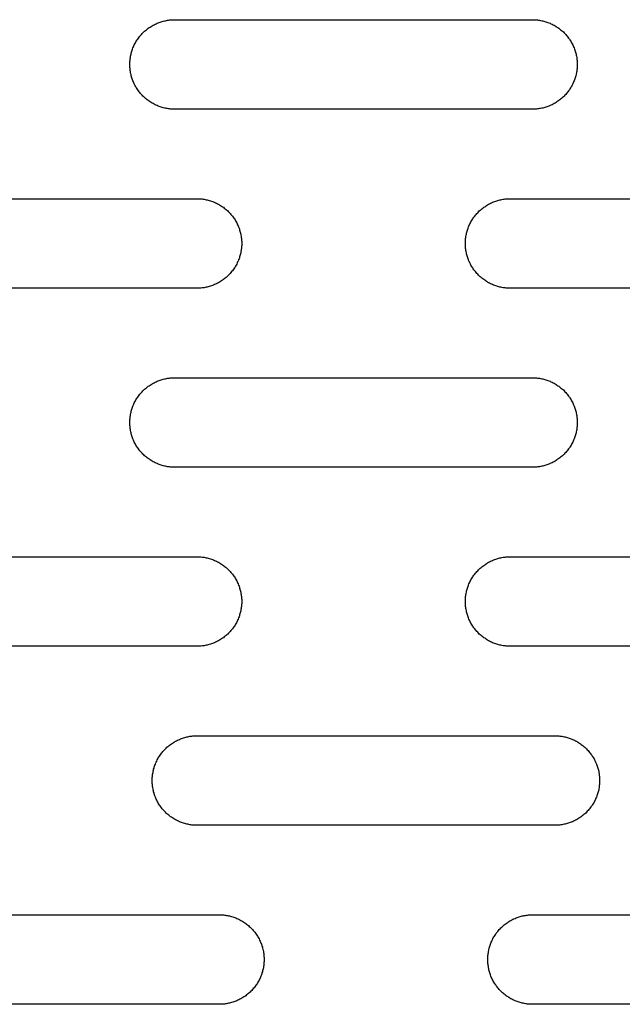
# Model space of a CAD drawing. Units: millimetres. Extents: x -1500 to 25268, y -2790 to 3290.
# Drawn here: x 19301 to 19368, y 145 to 255 of the extents above; entities that cross this region are included whole.
import ezdxf

# ---------------------------------------------------------------- set-up
doc = ezdxf.new("R2010")
doc.units = ezdxf.units.MM
doc.layers.add('FIT2050EZ', color=30, linetype='Continuous', true_color=0xff7f00)

msp = doc.modelspace()

# ---------------------------------------------------------------- linework, layer by layer
at = {"layer": 'FIT2050EZ', "color": 30, "lineweight": -3, "true_color": 0xff7f00}
for points in [[(19317.93, 245), (19317.82, 245), (19317.71, 245), (19317.6, 245.01), (19317.48, 245.02), (19317.37, 245.03), (19317.25, 245.05), (19317.14, 245.06), (19317.02, 245.08), (19316.91, 245.11), (19316.79, 245.13), (19316.67, 245.16), (19316.56, 245.19), (19316.44, 245.23), (19316.32, 245.27), (19316.21, 245.31), (19316.09, 245.35), (19315.98, 245.4), (19315.86, 245.45), (19315.75, 245.5), (19315.64, 245.56), (19315.52, 245.62), (19315.41, 245.68), (19315.3, 245.75), (19315.2, 245.82), (19315.09, 245.89), (19314.99, 245.96), (19314.88, 246.04), (19314.78, 246.12), (19314.68, 246.2), (19314.58, 246.29), (19314.49, 246.37), (19314.4, 246.46), (19314.31, 246.56), (19314.22, 246.65), (19314.13, 246.75), (19314.05, 246.85), (19313.97, 246.95), (19313.89, 247.05), (19313.82, 247.16), (19313.75, 247.26), (19313.68, 247.37), (19313.61, 247.48), (19313.55, 247.59), (19313.49, 247.7), (19313.43, 247.82), (19313.38, 247.93), (19313.33, 248.04), (19313.28, 248.16), (19313.24, 248.28), (19313.2, 248.39), (19313.16, 248.51), (19313.13, 248.62), (19313.09, 248.74), (19313.06, 248.86), (19313.04, 248.97), (19313.02, 249.09), (19313, 249.21), (19312.98, 249.32), (19312.96, 249.44), (19312.95, 249.55), (19312.94, 249.66), (19312.94, 249.78), (19312.93, 249.89), (19312.93, 250), (19312.93, 250.11), (19312.94, 250.22), (19312.94, 250.34), (19312.95, 250.45), (19312.96, 250.56), (19312.98, 250.68), (19313, 250.79), (19313.02, 250.91), (19313.04, 251.03), (19313.06, 251.14), (19313.09, 251.26), (19313.13, 251.38), (19313.16, 251.49), (19313.2, 251.61), (19313.24, 251.72), (19313.28, 251.84), (19313.33, 251.96), (19313.38, 252.07), (19313.43, 252.18), (19313.49, 252.3), (19313.55, 252.41), (19313.61, 252.52), (19313.68, 252.63), (19313.75, 252.74), (19313.82, 252.84), (19313.89, 252.95), (19313.97, 253.05), (19314.05, 253.15), (19314.13, 253.25), (19314.22, 253.35), (19314.31, 253.44), (19314.4, 253.54), (19314.49, 253.63), (19314.58, 253.71), (19314.68, 253.8), (19314.78, 253.88), (19314.88, 253.96), (19314.99, 254.04), (19315.09, 254.11), (19315.2, 254.18), (19315.3, 254.25), (19315.41, 254.32), (19315.52, 254.38), (19315.64, 254.44), (19315.75, 254.5), (19315.86, 254.55), (19315.98, 254.6), (19316.09, 254.65), (19316.21, 254.69), (19316.32, 254.73), (19316.44, 254.77), (19316.56, 254.81), (19316.67, 254.84), (19316.79, 254.87), (19316.91, 254.89), (19317.02, 254.92), (19317.14, 254.94), (19317.25, 254.95), (19317.37, 254.97), (19317.48, 254.98), (19317.6, 254.99), (19317.71, 255), (19317.82, 255), (19317.93, 255)], [(19317.93, 255), (19357.93, 255)], [(19357.93, 255), (19358.04, 255), (19358.16, 255), (19358.27, 254.99), (19358.38, 254.98), (19358.5, 254.97), (19358.61, 254.95), (19358.73, 254.94), (19358.84, 254.92), (19358.96, 254.89), (19359.08, 254.87), (19359.19, 254.84), (19359.31, 254.81), (19359.43, 254.77), (19359.54, 254.73), (19359.66, 254.69), (19359.77, 254.65), (19359.89, 254.6), (19360, 254.55), (19360.12, 254.5), (19360.23, 254.44), (19360.34, 254.38), (19360.45, 254.32), (19360.56, 254.25), (19360.67, 254.18), (19360.78, 254.11), (19360.88, 254.04), (19360.98, 253.96), (19361.08, 253.88), (19361.18, 253.8), (19361.28, 253.71), (19361.38, 253.63), (19361.47, 253.54), (19361.56, 253.44), (19361.65, 253.35), (19361.73, 253.25), (19361.81, 253.15), (19361.89, 253.05), (19361.97, 252.95), (19362.05, 252.84), (19362.12, 252.74), (19362.19, 252.63), (19362.25, 252.52), (19362.31, 252.41), (19362.37, 252.3), (19362.43, 252.18), (19362.48, 252.07), (19362.53, 251.96), (19362.58, 251.84), (19362.63, 251.72), (19362.67, 251.61), (19362.7, 251.49), (19362.74, 251.38), (19362.77, 251.26), (19362.8, 251.14), (19362.83, 251.03), (19362.85, 250.91), (19362.87, 250.79), (19362.89, 250.68), (19362.9, 250.56), (19362.91, 250.45), (19362.92, 250.34), (19362.93, 250.22), (19362.93, 250.11), (19362.93, 250), (19362.93, 249.89), (19362.93, 249.78), (19362.92, 249.66), (19362.91, 249.55), (19362.9, 249.44), (19362.89, 249.32), (19362.87, 249.21), (19362.85, 249.09), (19362.83, 248.97), (19362.8, 248.86), (19362.77, 248.74), (19362.74, 248.62), (19362.7, 248.51), (19362.67, 248.39), (19362.63, 248.28), (19362.58, 248.16), (19362.53, 248.04), (19362.48, 247.93), (19362.43, 247.82), (19362.37, 247.7), (19362.31, 247.59), (19362.25, 247.48), (19362.19, 247.37), (19362.12, 247.26), (19362.05, 247.16), (19361.97, 247.05), (19361.89, 246.95), (19361.81, 246.85), (19361.73, 246.75), (19361.65, 246.65), (19361.56, 246.56), (19361.47, 246.46), (19361.38, 246.37), (19361.28, 246.29), (19361.18, 246.2), (19361.08, 246.12), (19360.98, 246.04), (19360.88, 245.96), (19360.78, 245.89), (19360.67, 245.82), (19360.56, 245.75), (19360.45, 245.68), (19360.34, 245.62), (19360.23, 245.56), (19360.12, 245.5), (19360, 245.45), (19359.89, 245.4), (19359.77, 245.35), (19359.66, 245.31), (19359.54, 245.27), (19359.43, 245.23), (19359.31, 245.19), (19359.19, 245.16), (19359.08, 245.13), (19358.96, 245.11), (19358.84, 245.08), (19358.73, 245.06), (19358.61, 245.05), (19358.5, 245.03), (19358.38, 245.02), (19358.27, 245.01), (19358.16, 245), (19358.04, 245), (19357.93, 245)], [(19357.93, 245), (19317.93, 245)], [(19280.43, 235), (19320.43, 235)], [(19320.43, 235), (19320.54, 235), (19320.66, 235), (19320.77, 234.99), (19320.88, 234.98), (19321, 234.97), (19321.11, 234.95), (19321.23, 234.94), (19321.34, 234.92), (19321.46, 234.89), (19321.58, 234.87), (19321.69, 234.84), (19321.81, 234.81), (19321.93, 234.77), (19322.04, 234.73), (19322.16, 234.69), (19322.27, 234.65), (19322.39, 234.6), (19322.5, 234.55), (19322.62, 234.5), (19322.73, 234.44), (19322.84, 234.38), (19322.95, 234.32), (19323.06, 234.25), (19323.17, 234.18), (19323.28, 234.11), (19323.38, 234.04), (19323.48, 233.96), (19323.58, 233.88), (19323.68, 233.8), (19323.78, 233.71), (19323.88, 233.63), (19323.97, 233.54), (19324.06, 233.44), (19324.15, 233.35), (19324.23, 233.25), (19324.31, 233.15), (19324.39, 233.05), (19324.47, 232.95), (19324.55, 232.84), (19324.62, 232.74), (19324.69, 232.63), (19324.75, 232.52), (19324.81, 232.41), (19324.87, 232.3), (19324.93, 232.18), (19324.98, 232.07), (19325.03, 231.96), (19325.08, 231.84), (19325.13, 231.72), (19325.17, 231.61), (19325.2, 231.49), (19325.24, 231.38), (19325.27, 231.26), (19325.3, 231.14), (19325.33, 231.03), (19325.35, 230.91), (19325.37, 230.79), (19325.39, 230.68), (19325.4, 230.56), (19325.41, 230.45), (19325.42, 230.34), (19325.43, 230.22), (19325.43, 230.11), (19325.43, 230), (19325.43, 229.89), (19325.43, 229.78), (19325.42, 229.66), (19325.41, 229.55), (19325.4, 229.44), (19325.39, 229.32), (19325.37, 229.21), (19325.35, 229.09), (19325.33, 228.97), (19325.3, 228.86), (19325.27, 228.74), (19325.24, 228.62), (19325.2, 228.51), (19325.17, 228.39), (19325.13, 228.28), (19325.08, 228.16), (19325.03, 228.04), (19324.98, 227.93), (19324.93, 227.82), (19324.87, 227.7), (19324.81, 227.59), (19324.75, 227.48), (19324.69, 227.37), (19324.62, 227.26), (19324.55, 227.16), (19324.47, 227.05), (19324.39, 226.95), (19324.31, 226.85), (19324.23, 226.75), (19324.15, 226.65), (19324.06, 226.56), (19323.97, 226.46), (19323.88, 226.37), (19323.78, 226.29), (19323.68, 226.2), (19323.58, 226.12), (19323.48, 226.04), (19323.38, 225.96), (19323.28, 225.89), (19323.17, 225.82), (19323.06, 225.75), (19322.95, 225.68), (19322.84, 225.62), (19322.73, 225.56), (19322.62, 225.5), (19322.5, 225.45), (19322.39, 225.4), (19322.27, 225.35), (19322.16, 225.31), (19322.04, 225.27), (19321.93, 225.23), (19321.81, 225.19), (19321.69, 225.16), (19321.58, 225.13), (19321.46, 225.11), (19321.34, 225.08), (19321.23, 225.06), (19321.11, 225.05), (19321, 225.03), (19320.88, 225.02), (19320.77, 225.01), (19320.66, 225), (19320.54, 225), (19320.43, 225)], [(19355.43, 225), (19355.32, 225), (19355.21, 225), (19355.1, 225.01), (19354.98, 225.02), (19354.87, 225.03), (19354.75, 225.05), (19354.64, 225.06), (19354.52, 225.08), (19354.41, 225.11), (19354.29, 225.13), (19354.17, 225.16), (19354.06, 225.19), (19353.94, 225.23), (19353.82, 225.27), (19353.71, 225.31), (19353.59, 225.35), (19353.48, 225.4), (19353.36, 225.45), (19353.25, 225.5), (19353.14, 225.56), (19353.02, 225.62), (19352.91, 225.68), (19352.8, 225.75), (19352.7, 225.82), (19352.59, 225.89), (19352.49, 225.96), (19352.38, 226.04), (19352.28, 226.12), (19352.18, 226.2), (19352.08, 226.29), (19351.99, 226.37), (19351.9, 226.46), (19351.81, 226.56), (19351.72, 226.65), (19351.63, 226.75), (19351.55, 226.85), (19351.47, 226.95), (19351.39, 227.05), (19351.32, 227.16), (19351.25, 227.26), (19351.18, 227.37), (19351.11, 227.48), (19351.05, 227.59), (19350.99, 227.7), (19350.93, 227.82), (19350.88, 227.93), (19350.83, 228.04), (19350.78, 228.16), (19350.74, 228.28), (19350.7, 228.39), (19350.66, 228.51), (19350.63, 228.62), (19350.59, 228.74), (19350.56, 228.86), (19350.54, 228.97), (19350.52, 229.09), (19350.5, 229.21), (19350.48, 229.32), (19350.46, 229.44), (19350.45, 229.55), (19350.44, 229.66), (19350.44, 229.78), (19350.43, 229.89), (19350.43, 230), (19350.43, 230.11), (19350.44, 230.22), (19350.44, 230.34), (19350.45, 230.45), (19350.46, 230.56), (19350.48, 230.68), (19350.5, 230.79), (19350.52, 230.91), (19350.54, 231.03), (19350.56, 231.14), (19350.59, 231.26), (19350.63, 231.38), (19350.66, 231.49), (19350.7, 231.61), (19350.74, 231.72), (19350.78, 231.84), (19350.83, 231.96), (19350.88, 232.07), (19350.93, 232.18), (19350.99, 232.3), (19351.05, 232.41), (19351.11, 232.52), (19351.18, 232.63), (19351.25, 232.74), (19351.32, 232.84), (19351.39, 232.95), (19351.47, 233.05), (19351.55, 233.15), (19351.63, 233.25), (19351.72, 233.35), (19351.81, 233.44), (19351.9, 233.54), (19351.99, 233.63), (19352.08, 233.71), (19352.18, 233.8), (19352.28, 233.88), (19352.38, 233.96), (19352.49, 234.04), (19352.59, 234.11), (19352.7, 234.18), (19352.8, 234.25), (19352.91, 234.32), (19353.02, 234.38), (19353.14, 234.44), (19353.25, 234.5), (19353.36, 234.55), (19353.48, 234.6), (19353.59, 234.65), (19353.71, 234.69), (19353.82, 234.73), (19353.94, 234.77), (19354.06, 234.81), (19354.17, 234.84), (19354.29, 234.87), (19354.41, 234.89), (19354.52, 234.92), (19354.64, 234.94), (19354.75, 234.95), (19354.87, 234.97), (19354.98, 234.98), (19355.1, 234.99), (19355.21, 235), (19355.32, 235), (19355.43, 235)], [(19355.43, 235), (19395.43, 235)], [(19320.43, 225), (19280.43, 225)], [(19395.43, 225), (19355.43, 225)], [(19317.93, 205), (19317.82, 205), (19317.71, 205), (19317.6, 205.01), (19317.48, 205.02), (19317.37, 205.03), (19317.25, 205.05), (19317.14, 205.06), (19317.02, 205.08), (19316.91, 205.11), (19316.79, 205.13), (19316.67, 205.16), (19316.56, 205.19), (19316.44, 205.23), (19316.32, 205.27), (19316.21, 205.31), (19316.09, 205.35), (19315.98, 205.4), (19315.86, 205.45), (19315.75, 205.5), (19315.64, 205.56), (19315.52, 205.62), (19315.41, 205.68), (19315.3, 205.75), (19315.2, 205.82), (19315.09, 205.89), (19314.99, 205.96), (19314.88, 206.04), (19314.78, 206.12), (19314.68, 206.2), (19314.58, 206.29), (19314.49, 206.37), (19314.4, 206.46), (19314.31, 206.56), (19314.22, 206.65), (19314.13, 206.75), (19314.05, 206.85), (19313.97, 206.95), (19313.89, 207.05), (19313.82, 207.16), (19313.75, 207.26), (19313.68, 207.37), (19313.61, 207.48), (19313.55, 207.59), (19313.49, 207.7), (19313.43, 207.82), (19313.38, 207.93), (19313.33, 208.04), (19313.28, 208.16), (19313.24, 208.28), (19313.2, 208.39), (19313.16, 208.51), (19313.13, 208.62), (19313.09, 208.74), (19313.06, 208.86), (19313.04, 208.97), (19313.02, 209.09), (19313, 209.21), (19312.98, 209.32), (19312.96, 209.44), (19312.95, 209.55), (19312.94, 209.66), (19312.94, 209.78), (19312.93, 209.89), (19312.93, 210), (19312.93, 210.11), (19312.94, 210.22), (19312.94, 210.34), (19312.95, 210.45), (19312.96, 210.56), (19312.98, 210.68), (19313, 210.79), (19313.02, 210.91), (19313.04, 211.03), (19313.06, 211.14), (19313.09, 211.26), (19313.13, 211.38), (19313.16, 211.49), (19313.2, 211.61), (19313.24, 211.72), (19313.28, 211.84), (19313.33, 211.96), (19313.38, 212.07), (19313.43, 212.18), (19313.49, 212.3), (19313.55, 212.41), (19313.61, 212.52), (19313.68, 212.63), (19313.75, 212.74), (19313.82, 212.84), (19313.89, 212.95), (19313.97, 213.05), (19314.05, 213.15), (19314.13, 213.25), (19314.22, 213.35), (19314.31, 213.44), (19314.4, 213.54), (19314.49, 213.63), (19314.58, 213.71), (19314.68, 213.8), (19314.78, 213.88), (19314.88, 213.96), (19314.99, 214.04), (19315.09, 214.11), (19315.2, 214.18), (19315.3, 214.25), (19315.41, 214.32), (19315.52, 214.38), (19315.64, 214.44), (19315.75, 214.5), (19315.86, 214.55), (19315.98, 214.6), (19316.09, 214.65), (19316.21, 214.69), (19316.32, 214.73), (19316.44, 214.77), (19316.56, 214.81), (19316.67, 214.84), (19316.79, 214.87), (19316.91, 214.89), (19317.02, 214.92), (19317.14, 214.94), (19317.25, 214.95), (19317.37, 214.97), (19317.48, 214.98), (19317.6, 214.99), (19317.71, 215), (19317.82, 215), (19317.93, 215)], [(19317.93, 215), (19357.93, 215)], [(19357.93, 215), (19358.04, 215), (19358.16, 215), (19358.27, 214.99), (19358.38, 214.98), (19358.5, 214.97), (19358.61, 214.95), (19358.73, 214.94), (19358.84, 214.92), (19358.96, 214.89), (19359.08, 214.87), (19359.19, 214.84), (19359.31, 214.81), (19359.43, 214.77), (19359.54, 214.73), (19359.66, 214.69), (19359.77, 214.65), (19359.89, 214.6), (19360, 214.55), (19360.12, 214.5), (19360.23, 214.44), (19360.34, 214.38), (19360.45, 214.32), (19360.56, 214.25), (19360.67, 214.18), (19360.78, 214.11), (19360.88, 214.04), (19360.98, 213.96), (19361.08, 213.88), (19361.18, 213.8), (19361.28, 213.71), (19361.38, 213.63), (19361.47, 213.54), (19361.56, 213.44), (19361.65, 213.35), (19361.73, 213.25), (19361.81, 213.15), (19361.89, 213.05), (19361.97, 212.95), (19362.05, 212.84), (19362.12, 212.74), (19362.19, 212.63), (19362.25, 212.52), (19362.31, 212.41), (19362.37, 212.3), (19362.43, 212.18), (19362.48, 212.07), (19362.53, 211.96), (19362.58, 211.84), (19362.63, 211.72), (19362.67, 211.61), (19362.7, 211.49), (19362.74, 211.38), (19362.77, 211.26), (19362.8, 211.14), (19362.83, 211.03), (19362.85, 210.91), (19362.87, 210.79), (19362.89, 210.68), (19362.9, 210.56), (19362.91, 210.45), (19362.92, 210.34), (19362.93, 210.22), (19362.93, 210.11), (19362.93, 210), (19362.93, 209.89), (19362.93, 209.78), (19362.92, 209.66), (19362.91, 209.55), (19362.9, 209.44), (19362.89, 209.32), (19362.87, 209.21), (19362.85, 209.09), (19362.83, 208.97), (19362.8, 208.86), (19362.77, 208.74), (19362.74, 208.62), (19362.7, 208.51), (19362.67, 208.39), (19362.63, 208.28), (19362.58, 208.16), (19362.53, 208.04), (19362.48, 207.93), (19362.43, 207.82), (19362.37, 207.7), (19362.31, 207.59), (19362.25, 207.48), (19362.19, 207.37), (19362.12, 207.26), (19362.05, 207.16), (19361.97, 207.05), (19361.89, 206.95), (19361.81, 206.85), (19361.73, 206.75), (19361.65, 206.65), (19361.56, 206.56), (19361.47, 206.46), (19361.38, 206.37), (19361.28, 206.29), (19361.18, 206.2), (19361.08, 206.12), (19360.98, 206.04), (19360.88, 205.96), (19360.78, 205.89), (19360.67, 205.82), (19360.56, 205.75), (19360.45, 205.68), (19360.34, 205.62), (19360.23, 205.56), (19360.12, 205.5), (19360, 205.45), (19359.89, 205.4), (19359.77, 205.35), (19359.66, 205.31), (19359.54, 205.27), (19359.43, 205.23), (19359.31, 205.19), (19359.19, 205.16), (19359.08, 205.13), (19358.96, 205.11), (19358.84, 205.08), (19358.73, 205.06), (19358.61, 205.05), (19358.5, 205.03), (19358.38, 205.02), (19358.27, 205.01), (19358.16, 205), (19358.04, 205), (19357.93, 205)], [(19357.93, 205), (19317.93, 205)], [(19280.43, 195), (19320.43, 195)], [(19320.43, 195), (19320.54, 195), (19320.66, 195), (19320.77, 194.99), (19320.88, 194.98), (19321, 194.97), (19321.11, 194.95), (19321.23, 194.94), (19321.34, 194.92), (19321.46, 194.89), (19321.58, 194.87), (19321.69, 194.84), (19321.81, 194.81), (19321.93, 194.77), (19322.04, 194.73), (19322.16, 194.69), (19322.27, 194.65), (19322.39, 194.6), (19322.5, 194.55), (19322.62, 194.5), (19322.73, 194.44), (19322.84, 194.38), (19322.95, 194.32), (19323.06, 194.25), (19323.17, 194.18), (19323.28, 194.11), (19323.38, 194.04), (19323.48, 193.96), (19323.58, 193.88), (19323.68, 193.8), (19323.78, 193.71), (19323.88, 193.63), (19323.97, 193.54), (19324.06, 193.44), (19324.15, 193.35), (19324.23, 193.25), (19324.31, 193.15), (19324.39, 193.05), (19324.47, 192.95), (19324.55, 192.84), (19324.62, 192.74), (19324.69, 192.63), (19324.75, 192.52), (19324.81, 192.41), (19324.87, 192.3), (19324.93, 192.18), (19324.98, 192.07), (19325.03, 191.96), (19325.08, 191.84), (19325.13, 191.72), (19325.17, 191.61), (19325.2, 191.49), (19325.24, 191.38), (19325.27, 191.26), (19325.3, 191.14), (19325.33, 191.03), (19325.35, 190.91), (19325.37, 190.79), (19325.39, 190.68), (19325.4, 190.56), (19325.41, 190.45), (19325.42, 190.34), (19325.43, 190.22), (19325.43, 190.11), (19325.43, 190), (19325.43, 189.89), (19325.43, 189.78), (19325.42, 189.66), (19325.41, 189.55), (19325.4, 189.44), (19325.39, 189.32), (19325.37, 189.21), (19325.35, 189.09), (19325.33, 188.97), (19325.3, 188.86), (19325.27, 188.74), (19325.24, 188.62), (19325.2, 188.51), (19325.17, 188.39), (19325.13, 188.28), (19325.08, 188.16), (19325.03, 188.04), (19324.98, 187.93), (19324.93, 187.82), (19324.87, 187.7), (19324.81, 187.59), (19324.75, 187.48), (19324.69, 187.37), (19324.62, 187.26), (19324.55, 187.16), (19324.47, 187.05), (19324.39, 186.95), (19324.31, 186.85), (19324.23, 186.75), (19324.15, 186.65), (19324.06, 186.56), (19323.97, 186.46), (19323.88, 186.37), (19323.78, 186.29), (19323.68, 186.2), (19323.58, 186.12), (19323.48, 186.04), (19323.38, 185.96), (19323.28, 185.89), (19323.17, 185.82), (19323.06, 185.75), (19322.95, 185.68), (19322.84, 185.62), (19322.73, 185.56), (19322.62, 185.5), (19322.5, 185.45), (19322.39, 185.4), (19322.27, 185.35), (19322.16, 185.31), (19322.04, 185.27), (19321.93, 185.23), (19321.81, 185.19), (19321.69, 185.16), (19321.58, 185.13), (19321.46, 185.11), (19321.34, 185.08), (19321.23, 185.06), (19321.11, 185.05), (19321, 185.03), (19320.88, 185.02), (19320.77, 185.01), (19320.66, 185), (19320.54, 185), (19320.43, 185)], [(19355.43, 185), (19355.32, 185), (19355.21, 185), (19355.1, 185.01), (19354.98, 185.02), (19354.87, 185.03), (19354.75, 185.05), (19354.64, 185.06), (19354.52, 185.08), (19354.41, 185.11), (19354.29, 185.13), (19354.17, 185.16), (19354.06, 185.19), (19353.94, 185.23), (19353.82, 185.27), (19353.71, 185.31), (19353.59, 185.35), (19353.48, 185.4), (19353.36, 185.45), (19353.25, 185.5), (19353.14, 185.56), (19353.02, 185.62), (19352.91, 185.68), (19352.8, 185.75), (19352.7, 185.82), (19352.59, 185.89), (19352.49, 185.96), (19352.38, 186.04), (19352.28, 186.12), (19352.18, 186.2), (19352.08, 186.29), (19351.99, 186.37), (19351.9, 186.46), (19351.81, 186.56), (19351.72, 186.65), (19351.63, 186.75), (19351.55, 186.85), (19351.47, 186.95), (19351.39, 187.05), (19351.32, 187.16), (19351.25, 187.26), (19351.18, 187.37), (19351.11, 187.48), (19351.05, 187.59), (19350.99, 187.7), (19350.93, 187.82), (19350.88, 187.93), (19350.83, 188.04), (19350.78, 188.16), (19350.74, 188.28), (19350.7, 188.39), (19350.66, 188.51), (19350.63, 188.62), (19350.59, 188.74), (19350.56, 188.86), (19350.54, 188.97), (19350.52, 189.09), (19350.5, 189.21), (19350.48, 189.32), (19350.46, 189.44), (19350.45, 189.55), (19350.44, 189.66), (19350.44, 189.78), (19350.43, 189.89), (19350.43, 190), (19350.43, 190.11), (19350.44, 190.22), (19350.44, 190.34), (19350.45, 190.45), (19350.46, 190.56), (19350.48, 190.68), (19350.5, 190.79), (19350.52, 190.91), (19350.54, 191.03), (19350.56, 191.14), (19350.59, 191.26), (19350.63, 191.38), (19350.66, 191.49), (19350.7, 191.61), (19350.74, 191.72), (19350.78, 191.84), (19350.83, 191.96), (19350.88, 192.07), (19350.93, 192.18), (19350.99, 192.3), (19351.05, 192.41), (19351.11, 192.52), (19351.18, 192.63), (19351.25, 192.74), (19351.32, 192.84), (19351.39, 192.95), (19351.47, 193.05), (19351.55, 193.15), (19351.63, 193.25), (19351.72, 193.35), (19351.81, 193.44), (19351.9, 193.54), (19351.99, 193.63), (19352.08, 193.71), (19352.18, 193.8), (19352.28, 193.88), (19352.38, 193.96), (19352.49, 194.04), (19352.59, 194.11), (19352.7, 194.18), (19352.8, 194.25), (19352.91, 194.32), (19353.02, 194.38), (19353.14, 194.44), (19353.25, 194.5), (19353.36, 194.55), (19353.48, 194.6), (19353.59, 194.65), (19353.71, 194.69), (19353.82, 194.73), (19353.94, 194.77), (19354.06, 194.81), (19354.17, 194.84), (19354.29, 194.87), (19354.41, 194.89), (19354.52, 194.92), (19354.64, 194.94), (19354.75, 194.95), (19354.87, 194.97), (19354.98, 194.98), (19355.1, 194.99), (19355.21, 195), (19355.32, 195), (19355.43, 195)], [(19355.43, 195), (19395.43, 195)], [(19320.43, 185), (19280.43, 185)], [(19395.43, 185), (19355.43, 185)], [(19320.43, 165), (19320.32, 165), (19320.21, 165), (19320.1, 165.01), (19319.98, 165.02), (19319.87, 165.03), (19319.75, 165.05), (19319.64, 165.06), (19319.52, 165.08), (19319.41, 165.11), (19319.29, 165.13), (19319.17, 165.16), (19319.06, 165.19), (19318.94, 165.23), (19318.82, 165.27), (19318.71, 165.31), (19318.59, 165.35), (19318.48, 165.4), (19318.36, 165.45), (19318.25, 165.5), (19318.14, 165.56), (19318.02, 165.62), (19317.91, 165.68), (19317.8, 165.75), (19317.7, 165.82), (19317.59, 165.89), (19317.49, 165.96), (19317.38, 166.04), (19317.28, 166.12), (19317.18, 166.2), (19317.08, 166.29), (19316.99, 166.37), (19316.9, 166.46), (19316.81, 166.56), (19316.72, 166.65), (19316.63, 166.75), (19316.55, 166.85), (19316.47, 166.95), (19316.39, 167.05), (19316.32, 167.16), (19316.25, 167.26), (19316.18, 167.37), (19316.11, 167.48), (19316.05, 167.59), (19315.99, 167.7), (19315.93, 167.82), (19315.88, 167.93), (19315.83, 168.04), (19315.78, 168.16), (19315.74, 168.28), (19315.7, 168.39), (19315.66, 168.51), (19315.63, 168.62), (19315.59, 168.74), (19315.56, 168.86), (19315.54, 168.97), (19315.52, 169.09), (19315.5, 169.21), (19315.48, 169.32), (19315.46, 169.44), (19315.45, 169.55), (19315.44, 169.66), (19315.44, 169.78), (19315.43, 169.89), (19315.43, 170), (19315.43, 170.11), (19315.44, 170.22), (19315.44, 170.34), (19315.45, 170.45), (19315.46, 170.56), (19315.48, 170.68), (19315.5, 170.79), (19315.52, 170.91), (19315.54, 171.03), (19315.56, 171.14), (19315.59, 171.26), (19315.63, 171.38), (19315.66, 171.49), (19315.7, 171.61), (19315.74, 171.72), (19315.78, 171.84), (19315.83, 171.96), (19315.88, 172.07), (19315.93, 172.18), (19315.99, 172.3), (19316.05, 172.41), (19316.11, 172.52), (19316.18, 172.63), (19316.25, 172.74), (19316.32, 172.84), (19316.39, 172.95), (19316.47, 173.05), (19316.55, 173.15), (19316.63, 173.25), (19316.72, 173.35), (19316.81, 173.44), (19316.9, 173.54), (19316.99, 173.63), (19317.08, 173.71), (19317.18, 173.8), (19317.28, 173.88), (19317.38, 173.96), (19317.49, 174.04), (19317.59, 174.11), (19317.7, 174.18), (19317.8, 174.25), (19317.91, 174.32), (19318.02, 174.38), (19318.14, 174.44), (19318.25, 174.5), (19318.36, 174.55), (19318.48, 174.6), (19318.59, 174.65), (19318.71, 174.69), (19318.82, 174.73), (19318.94, 174.77), (19319.06, 174.81), (19319.17, 174.84), (19319.29, 174.87), (19319.41, 174.89), (19319.52, 174.92), (19319.64, 174.94), (19319.75, 174.95), (19319.87, 174.97), (19319.98, 174.98), (19320.1, 174.99), (19320.21, 175), (19320.32, 175), (19320.43, 175)], [(19320.43, 175), (19360.43, 175)], [(19360.43, 175), (19360.54, 175), (19360.66, 175), (19360.77, 174.99), (19360.88, 174.98), (19361, 174.97), (19361.11, 174.95), (19361.23, 174.94), (19361.34, 174.92), (19361.46, 174.89), (19361.58, 174.87), (19361.69, 174.84), (19361.81, 174.81), (19361.93, 174.77), (19362.04, 174.73), (19362.16, 174.69), (19362.27, 174.65), (19362.39, 174.6), (19362.5, 174.55), (19362.62, 174.5), (19362.73, 174.44), (19362.84, 174.38), (19362.95, 174.32), (19363.06, 174.25), (19363.17, 174.18), (19363.28, 174.11), (19363.38, 174.04), (19363.48, 173.96), (19363.58, 173.88), (19363.68, 173.8), (19363.78, 173.71), (19363.88, 173.63), (19363.97, 173.54), (19364.06, 173.44), (19364.15, 173.35), (19364.23, 173.25), (19364.31, 173.15), (19364.39, 173.05), (19364.47, 172.95), (19364.55, 172.84), (19364.62, 172.74), (19364.69, 172.63), (19364.75, 172.52), (19364.81, 172.41), (19364.87, 172.3), (19364.93, 172.18), (19364.98, 172.07), (19365.03, 171.96), (19365.08, 171.84), (19365.13, 171.72), (19365.17, 171.61), (19365.2, 171.49), (19365.24, 171.38), (19365.27, 171.26), (19365.3, 171.14), (19365.33, 171.03), (19365.35, 170.91), (19365.37, 170.79), (19365.39, 170.68), (19365.4, 170.56), (19365.41, 170.45), (19365.42, 170.34), (19365.43, 170.22), (19365.43, 170.11), (19365.43, 170), (19365.43, 169.89), (19365.43, 169.78), (19365.42, 169.66), (19365.41, 169.55), (19365.4, 169.44), (19365.39, 169.32), (19365.37, 169.21), (19365.35, 169.09), (19365.33, 168.97), (19365.3, 168.86), (19365.27, 168.74), (19365.24, 168.62), (19365.2, 168.51), (19365.17, 168.39), (19365.13, 168.28), (19365.08, 168.16), (19365.03, 168.04), (19364.98, 167.93), (19364.93, 167.82), (19364.87, 167.7), (19364.81, 167.59), (19364.75, 167.48), (19364.69, 167.37), (19364.62, 167.26), (19364.55, 167.16), (19364.47, 167.05), (19364.39, 166.95), (19364.31, 166.85), (19364.23, 166.75), (19364.15, 166.65), (19364.06, 166.56), (19363.97, 166.46), (19363.88, 166.37), (19363.78, 166.29), (19363.68, 166.2), (19363.58, 166.12), (19363.48, 166.04), (19363.38, 165.96), (19363.28, 165.89), (19363.17, 165.82), (19363.06, 165.75), (19362.95, 165.68), (19362.84, 165.62), (19362.73, 165.56), (19362.62, 165.5), (19362.5, 165.45), (19362.39, 165.4), (19362.27, 165.35), (19362.16, 165.31), (19362.04, 165.27), (19361.93, 165.23), (19361.81, 165.19), (19361.69, 165.16), (19361.58, 165.13), (19361.46, 165.11), (19361.34, 165.08), (19361.23, 165.06), (19361.11, 165.05), (19361, 165.03), (19360.88, 165.02), (19360.77, 165.01), (19360.66, 165), (19360.54, 165), (19360.43, 165)], [(19360.43, 165), (19320.43, 165)], [(19282.93, 155), (19322.93, 155)], [(19322.93, 155), (19323.04, 155), (19323.16, 155), (19323.27, 154.99), (19323.38, 154.98), (19323.5, 154.97), (19323.61, 154.95), (19323.73, 154.94), (19323.84, 154.92), (19323.96, 154.89), (19324.08, 154.87), (19324.19, 154.84), (19324.31, 154.81), (19324.43, 154.77), (19324.54, 154.73), (19324.66, 154.69), (19324.77, 154.65), (19324.89, 154.6), (19325, 154.55), (19325.12, 154.5), (19325.23, 154.44), (19325.34, 154.38), (19325.45, 154.32), (19325.56, 154.25), (19325.67, 154.18), (19325.78, 154.11), (19325.88, 154.04), (19325.98, 153.96), (19326.08, 153.88), (19326.18, 153.8), (19326.28, 153.71), (19326.38, 153.63), (19326.47, 153.54), (19326.56, 153.44), (19326.65, 153.35), (19326.73, 153.25), (19326.81, 153.15), (19326.89, 153.05), (19326.97, 152.95), (19327.05, 152.84), (19327.12, 152.74), (19327.19, 152.63), (19327.25, 152.52), (19327.31, 152.41), (19327.37, 152.3), (19327.43, 152.18), (19327.48, 152.07), (19327.53, 151.96), (19327.58, 151.84), (19327.63, 151.72), (19327.67, 151.61), (19327.7, 151.49), (19327.74, 151.38), (19327.77, 151.26), (19327.8, 151.14), (19327.83, 151.03), (19327.85, 150.91), (19327.87, 150.79), (19327.89, 150.68), (19327.9, 150.56), (19327.91, 150.45), (19327.92, 150.34), (19327.93, 150.22), (19327.93, 150.11), (19327.93, 150), (19327.93, 149.89), (19327.93, 149.78), (19327.92, 149.66), (19327.91, 149.55), (19327.9, 149.44), (19327.89, 149.32), (19327.87, 149.21), (19327.85, 149.09), (19327.83, 148.97), (19327.8, 148.86), (19327.77, 148.74), (19327.74, 148.62), (19327.7, 148.51), (19327.67, 148.39), (19327.63, 148.28), (19327.58, 148.16), (19327.53, 148.04), (19327.48, 147.93), (19327.43, 147.82), (19327.37, 147.7), (19327.31, 147.59), (19327.25, 147.48), (19327.19, 147.37), (19327.12, 147.26), (19327.05, 147.16), (19326.97, 147.05), (19326.89, 146.95), (19326.81, 146.85), (19326.73, 146.75), (19326.65, 146.65), (19326.56, 146.56), (19326.47, 146.46), (19326.38, 146.37), (19326.28, 146.29), (19326.18, 146.2), (19326.08, 146.12), (19325.98, 146.04), (19325.88, 145.96), (19325.78, 145.89), (19325.67, 145.82), (19325.56, 145.75), (19325.45, 145.68), (19325.34, 145.62), (19325.23, 145.56), (19325.12, 145.5), (19325, 145.45), (19324.89, 145.4), (19324.77, 145.35), (19324.66, 145.31), (19324.54, 145.27), (19324.43, 145.23), (19324.31, 145.19), (19324.19, 145.16), (19324.08, 145.13), (19323.96, 145.11), (19323.84, 145.08), (19323.73, 145.06), (19323.61, 145.05), (19323.5, 145.03), (19323.38, 145.02), (19323.27, 145.01), (19323.16, 145), (19323.04, 145), (19322.93, 145)], [(19357.93, 145), (19357.82, 145), (19357.71, 145), (19357.6, 145.01), (19357.48, 145.02), (19357.37, 145.03), (19357.25, 145.05), (19357.14, 145.06), (19357.02, 145.08), (19356.91, 145.11), (19356.79, 145.13), (19356.67, 145.16), (19356.56, 145.19), (19356.44, 145.23), (19356.32, 145.27), (19356.21, 145.31), (19356.09, 145.35), (19355.98, 145.4), (19355.86, 145.45), (19355.75, 145.5), (19355.64, 145.56), (19355.52, 145.62), (19355.41, 145.68), (19355.3, 145.75), (19355.2, 145.82), (19355.09, 145.89), (19354.99, 145.96), (19354.88, 146.04), (19354.78, 146.12), (19354.68, 146.2), (19354.58, 146.29), (19354.49, 146.37), (19354.4, 146.46), (19354.31, 146.56), (19354.22, 146.65), (19354.13, 146.75), (19354.05, 146.85), (19353.97, 146.95), (19353.89, 147.05), (19353.82, 147.16), (19353.75, 147.26), (19353.68, 147.37), (19353.61, 147.48), (19353.55, 147.59), (19353.49, 147.7), (19353.43, 147.82), (19353.38, 147.93), (19353.33, 148.04), (19353.28, 148.16), (19353.24, 148.28), (19353.2, 148.39), (19353.16, 148.51), (19353.13, 148.62), (19353.09, 148.74), (19353.06, 148.86), (19353.04, 148.97), (19353.02, 149.09), (19353, 149.21), (19352.98, 149.32), (19352.96, 149.44), (19352.95, 149.55), (19352.94, 149.66), (19352.94, 149.78), (19352.93, 149.89), (19352.93, 150), (19352.93, 150.11), (19352.94, 150.22), (19352.94, 150.34), (19352.95, 150.45), (19352.96, 150.56), (19352.98, 150.68), (19353, 150.79), (19353.02, 150.91), (19353.04, 151.03), (19353.06, 151.14), (19353.09, 151.26), (19353.13, 151.38), (19353.16, 151.49), (19353.2, 151.61), (19353.24, 151.72), (19353.28, 151.84), (19353.33, 151.96), (19353.38, 152.07), (19353.43, 152.18), (19353.49, 152.3), (19353.55, 152.41), (19353.61, 152.52), (19353.68, 152.63), (19353.75, 152.74), (19353.82, 152.84), (19353.89, 152.95), (19353.97, 153.05), (19354.05, 153.15), (19354.13, 153.25), (19354.22, 153.35), (19354.31, 153.44), (19354.4, 153.54), (19354.49, 153.63), (19354.58, 153.71), (19354.68, 153.8), (19354.78, 153.88), (19354.88, 153.96), (19354.99, 154.04), (19355.09, 154.11), (19355.2, 154.18), (19355.3, 154.25), (19355.41, 154.32), (19355.52, 154.38), (19355.64, 154.44), (19355.75, 154.5), (19355.86, 154.55), (19355.98, 154.6), (19356.09, 154.65), (19356.21, 154.69), (19356.32, 154.73), (19356.44, 154.77), (19356.56, 154.81), (19356.67, 154.84), (19356.79, 154.87), (19356.91, 154.89), (19357.02, 154.92), (19357.14, 154.94), (19357.25, 154.95), (19357.37, 154.97), (19357.48, 154.98), (19357.6, 154.99), (19357.71, 155), (19357.82, 155), (19357.93, 155)], [(19357.93, 155), (19397.93, 155)], [(19322.93, 145), (19282.93, 145)], [(19397.93, 145), (19357.93, 145)]]:
    msp.add_lwpolyline(points, dxfattribs=at)

doc.saveas('drawing.dxf')
